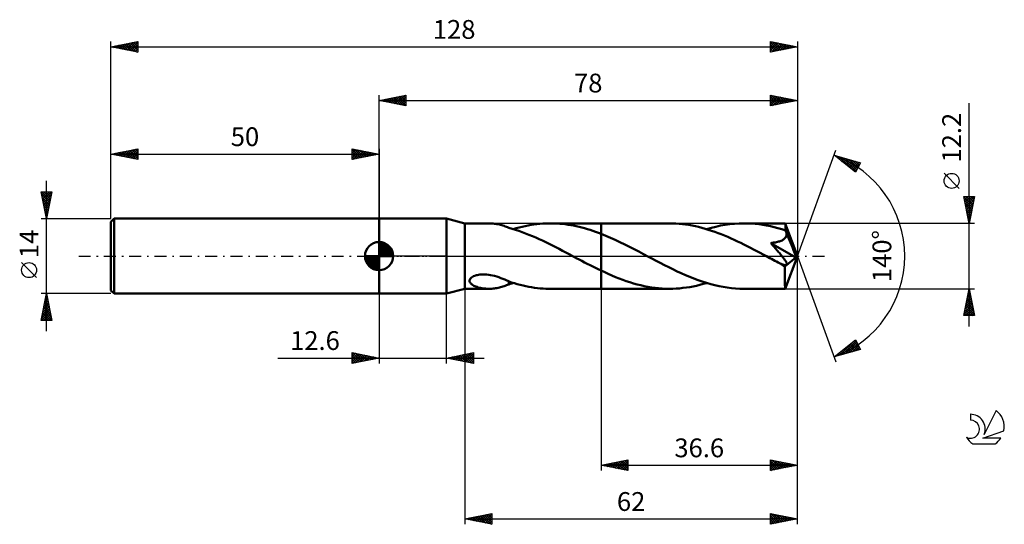
# Model space of a CAD drawing. Units: millimetres. Extents: x -17 to 167, y -50 to 44.
import ezdxf
from ezdxf.enums import TextEntityAlignment as Align

# ---------------------------------------------------------------- set-up
doc = ezdxf.new("R2010")
doc.units = ezdxf.units.MM
doc.header["$LTSCALE"] = 5.55
doc.linetypes.add('LONGDASH_DASH', pattern=[0.85, 0.4, -0.2, 0.05, -0.2])
for name, color, linetype in [('1', 4, 'CONTINUOUS'), ('2', 7, 'CONTINUOUS'), ('4', 2, 'LONGDASH_DASH'), ('CUT', 1, 'CONTINUOUS'), ('NOCUT', 7, 'CONTINUOUS'), ('SK1', 4, 'CONTINUOUS'), ('SK2', 7, 'CONTINUOUS'), ('SK4', 2, 'LONGDASH_DASH'), ('SK6', 5, 'CONTINUOUS')]:
    doc.layers.add(name, color=color, linetype=linetype)
doc.styles.get("Standard").update_dxf_attribs({"font": 'Monospac821 BT'})

msp = doc.modelspace()

# ---------------------------------------------------------------- linework, layer by layer
at = {"layer": '1', "color": 4, "linetype": 'CONTINUOUS', "lineweight": 50}
for p, q in [((50, 7), (62.6, 7)), ((50, -7), (50, 7)), ((66, 6.1), (62.6, 7)), ((62.6, -7), (62.6, 7)), ((66, 6.1), (70.52, 6.1)), ((66, -6.1), (66, 6.1)), ((70.79, 6.1), (70.55, 6.1)), ((71.03, 6.08), (70.79, 6.1)), ((71.26, 6.07), (71.03, 6.08)), ((71.5, 6.04), (71.26, 6.07)), ((71.73, 6.01), (71.5, 6.04)), ((71.96, 5.97), (71.73, 6.01)), ((72.2, 5.92), (71.96, 5.97)), ((72.43, 5.87), (72.2, 5.92)), ((72.66, 5.81), (72.43, 5.87)), ((72.88, 5.75), (72.66, 5.81)), ((73.1, 5.68), (72.88, 5.75)), ((73.32, 5.61), (73.1, 5.68)), ((73.53, 5.53), (73.32, 5.61)), ((73.75, 5.45), (73.53, 5.53)), ((76.67, 5.46), (77.22, 5.59)), ((77.22, 5.59), (77.77, 5.7)), ((77.77, 5.7), (78.33, 5.8)), ((78.33, 5.8), (78.88, 5.88)), ((78.88, 5.88), (79.43, 5.95)), ((79.43, 5.95), (79.98, 6.01)), ((79.98, 6.01), (80.52, 6.05)), ((80.52, 6.05), (81.07, 6.08)), ((81.07, 6.08), (81.62, 6.1)), ((81.62, 6.1), (82.17, 6.1)), ((81.96, 6.1), (91.4, 6.1)), ((82.69, 6.09), (82.17, 6.1)), ((83.2, 6.06), (82.69, 6.09)), ((83.71, 6.03), (83.2, 6.06)), ((84.22, 5.98), (83.71, 6.03)), ((84.73, 5.92), (84.22, 5.98)), ((85.24, 5.85), (84.73, 5.92)), ((85.76, 5.77), (85.24, 5.85)), ((86.27, 5.68), (85.76, 5.77)), ((86.78, 5.57), (86.27, 5.68)), ((87.3, 5.45), (86.78, 5.57)), ((104.13, 6.1), (91.4, 6.1)), ((91.4, 6.1), (91.4, 6.1)), ((91.4, 4.15), (91.4, 6.1)), ((91.4, -6.1), (91.4, 6.1)), ((104.74, 6.09), (104.13, 6.1)), ((105.34, 6.07), (104.74, 6.09)), ((105.95, 6.02), (105.34, 6.07)), ((106.55, 5.97), (105.95, 6.02)), ((107.16, 5.89), (106.55, 5.97)), ((107.77, 5.8), (107.16, 5.89)), ((108.37, 5.69), (107.77, 5.8)), ((108.97, 5.57), (108.37, 5.69)), ((109.58, 5.43), (108.97, 5.57)), ((112.82, 5.48), (113.69, 5.67)), ((113.69, 5.67), (114.56, 5.82)), ((114.56, 5.82), (115.43, 5.94)), ((115.43, 5.94), (116.3, 6.03)), ((116.3, 6.03), (117.17, 6.08)), ((117.17, 6.08), (118.03, 6.1)), ((118.74, 6.09), (118.03, 6.1)), ((125.72, 6.1), (118.03, 6.1)), ((119.45, 6.05), (118.74, 6.09)), ((120.15, 6), (119.45, 6.05)), ((120.86, 5.92), (120.15, 6)), ((121.56, 5.82), (120.86, 5.92)), ((122.26, 5.69), (121.56, 5.82)), ((122.96, 5.55), (122.26, 5.69)), ((123.67, 5.38), (122.96, 5.55)), ((125.73, 6.1), (125.72, 6.1)), ((125.72, 6.1), (125.72, 6.1)), ((125.73, 6.09), (125.73, 6.1)), ((125.73, 6.1), (125.73, 6.1)), ((125.73, 6.1), (125.73, 6.1)), ((125.73, 6.07), (125.73, 6.09)), ((128, 0), (125.73, 6.09)), ((125.73, 6.09), (125.73, 6.09)), ((125.74, 6.03), (125.73, 6.07)), ((125.75, 5.98), (125.74, 6.03)), ((125.75, 5.92), (125.75, 5.98)), ((125.76, 5.84), (125.75, 5.92)), ((125.76, 5.75), (125.76, 5.84)), ((125.77, 5.65), (125.76, 5.75)), ((125.77, 5.53), (125.77, 5.65)), ((125.78, 5.41), (125.77, 5.53)), ((73.96, 5.37), (73.75, 5.45)), ((74.17, 5.29), (73.96, 5.37)), ((74.17, 5.26), (74.17, 5.29)), ((74.8, 5.08), (74.17, 5.26)), ((75.43, 4.88), (74.8, 5.08)), ((75.01, 5.02), (75.56, 5.18)), ((76.06, 4.68), (75.43, 4.88)), ((75.56, 5.18), (76.11, 5.33)), ((76.69, 4.46), (76.06, 4.68)), ((76.11, 5.33), (76.67, 5.46)), ((77.32, 4.22), (76.69, 4.46)), ((77.95, 3.98), (77.32, 4.22)), ((78.58, 3.72), (77.95, 3.98)), ((79.2, 3.45), (78.58, 3.72)), ((87.81, 5.33), (87.3, 5.45)), ((88.32, 5.19), (87.81, 5.33)), ((88.84, 5.04), (88.32, 5.19)), ((89.35, 4.88), (88.84, 5.04)), ((89.86, 4.71), (89.35, 4.88)), ((90.37, 4.54), (89.86, 4.71)), ((90.89, 4.35), (90.37, 4.54)), ((91.4, 4.15), (90.89, 4.35)), ((92.28, 3.8), (91.4, 4.16)), ((91.4, 4.15), (91.4, 4.15)), ((91.4, 4.15), (91.4, 4.15)), ((91.4, 4.15), (91.4, 4.15)), ((91.4, 4.15), (91.4, 4.15)), ((93.16, 3.42), (92.28, 3.8)), ((110.18, 5.27), (109.58, 5.43)), ((110.79, 5.1), (110.18, 5.27)), ((111.39, 4.92), (110.79, 5.1)), ((111.08, 5.02), (111.96, 5.26)), ((112, 4.72), (111.39, 4.92)), ((111.96, 5.26), (112.82, 5.48)), ((112.6, 4.51), (112, 4.72)), ((113.2, 4.29), (112.6, 4.51)), ((113.8, 4.06), (113.2, 4.29)), ((114.41, 3.82), (113.8, 4.06)), ((115.01, 3.56), (114.41, 3.82)), ((124.37, 5.19), (123.67, 5.38)), ((125.08, 4.99), (124.37, 5.19)), ((125.78, 4.76), (125.08, 4.99)), ((128, 0), (125.78, 5.41)), ((125.78, 4.76), (125.78, 5.41)), ((125.81, 4.7), (125.78, 4.76)), ((125.84, 4.63), (125.81, 4.7)), ((125.86, 4.57), (125.84, 4.63)), ((125.89, 4.5), (125.86, 4.57)), ((125.86, 3.56), (125.93, 3.7)), ((125.92, 4.43), (125.89, 4.5)), ((125.94, 4.36), (125.92, 4.43)), ((125.93, 3.7), (125.97, 3.84)), ((125.97, 4.29), (125.94, 4.36)), ((125.99, 4.14), (125.97, 4.29)), ((126.72, 2.51), (125.97, 4.29)), ((125.97, 3.84), (125.99, 3.99)), ((125.99, 3.99), (125.99, 4.14)), ((79.83, 3.17), (79.2, 3.45)), ((80.46, 2.88), (79.83, 3.17)), ((81.09, 2.58), (80.46, 2.88)), ((81.72, 2.27), (81.09, 2.58)), ((82.35, 1.96), (81.72, 2.27)), ((82.98, 1.64), (82.35, 1.96)), ((94.03, 3.03), (93.16, 3.42)), ((94.92, 2.61), (94.03, 3.03)), ((95.8, 2.18), (94.92, 2.61)), ((96.68, 1.74), (95.8, 2.18)), ((115.62, 3.3), (115.01, 3.56)), ((116.22, 3.02), (115.62, 3.3)), ((116.82, 2.74), (116.22, 3.02)), ((117.42, 2.45), (116.82, 2.74)), ((118.02, 2.15), (117.42, 2.45)), ((118.62, 1.85), (118.02, 2.15)), ((119.23, 1.54), (118.62, 1.85)), ((123.03, 2.42), (123.21, 2.44)), ((123.2, 2.23), (123.03, 2.42)), ((127.68, -0.27), (123.03, 2.42)), ((123.37, 2.05), (123.2, 2.23)), ((123.21, 2.44), (123.39, 2.47)), ((123.54, 1.86), (123.37, 2.05)), ((123.39, 2.47), (123.57, 2.5)), ((123.7, 1.67), (123.54, 1.86)), ((123.57, 2.5), (123.76, 2.53)), ((123.76, 2.53), (123.94, 2.56)), ((123.94, 2.56), (124.12, 2.6)), ((124.12, 2.6), (124.3, 2.64)), ((124.3, 2.64), (124.47, 2.69)), ((124.47, 2.69), (124.64, 2.74)), ((124.64, 2.74), (124.81, 2.79)), ((124.81, 2.79), (124.97, 2.86)), ((124.97, 2.86), (125.13, 2.93)), ((125.13, 2.93), (125.28, 3.01)), ((125.28, 3.01), (125.43, 3.1)), ((125.43, 3.1), (125.56, 3.2)), ((125.56, 3.2), (125.68, 3.31)), ((125.68, 3.31), (125.78, 3.43)), ((125.78, 3.43), (125.86, 3.56)), ((127.07, 1.64), (126.72, 2.51)), ((83.6, 1.32), (82.98, 1.64)), ((84.22, 0.99), (83.6, 1.32)), ((84.85, 0.66), (84.22, 0.99)), ((85.47, 0.33), (84.85, 0.66)), ((86.1, 0), (85.47, 0.33)), ((86.21, -0.06), (86.1, 0)), ((97.56, 1.29), (96.68, 1.74)), ((98.44, 0.83), (97.56, 1.29)), ((99.32, 0.36), (98.44, 0.83)), ((100.1, -0.05), (99.32, 0.36)), ((119.83, 1.23), (119.23, 1.54)), ((120.43, 0.92), (119.83, 1.23)), ((121.04, 0.6), (120.43, 0.92)), ((121.64, 0.28), (121.04, 0.6)), ((122.24, -0.04), (121.64, 0.28)), ((123.87, 1.48), (123.7, 1.67)), ((124.03, 1.3), (123.87, 1.48)), ((124.19, 1.11), (124.03, 1.3)), ((124.35, 0.93), (124.19, 1.11)), ((124.5, 0.75), (124.35, 0.93)), ((124.65, 0.58), (124.5, 0.75)), ((124.79, 0.4), (124.65, 0.58)), ((124.93, 0.24), (124.79, 0.4)), ((125.06, 0.08), (124.93, 0.24)), ((125.18, -0.08), (125.06, 0.08)), ((125.73, -6.09), (128, 0)), ((127.28, 1.12), (127.07, 1.64)), ((127.42, 0.76), (127.28, 1.12)), ((127.51, 0.5), (127.42, 0.76)), ((127.57, 0.3), (127.51, 0.5)), ((127.62, 0.14), (127.57, 0.3)), ((127.62, 0.07), (127.6, 0.14)), ((128, 0), (127.6, 0.14)), ((127.62, 0.14), (127.6, 0.14)), ((128, 0), (127.62, 0.14)), ((127.64, 0.01), (127.62, 0.07)), ((127.65, -0.05), (127.64, 0.01)), ((86.32, -0.12), (86.21, -0.06)), ((86.43, -0.18), (86.32, -0.12)), ((86.55, -0.24), (86.43, -0.18)), ((86.66, -0.3), (86.55, -0.24)), ((86.77, -0.36), (86.66, -0.3)), ((87.29, -0.63), (86.77, -0.36)), ((87.8, -0.9), (87.29, -0.63)), ((88.31, -1.17), (87.8, -0.9)), ((88.82, -1.44), (88.31, -1.17)), ((89.34, -1.7), (88.82, -1.44)), ((89.85, -1.96), (89.34, -1.7)), ((100.88, -0.47), (100.1, -0.05)), ((101.66, -0.88), (100.88, -0.47)), ((102.44, -1.29), (101.66, -0.88)), ((103.23, -1.69), (102.44, -1.29)), ((104.01, -2.09), (103.23, -1.69)), ((122.84, -0.36), (122.24, -0.04)), ((123.16, -0.53), (122.84, -0.36)), ((123.48, -0.7), (123.16, -0.53)), ((123.8, -0.86), (123.48, -0.7)), ((124.12, -1.03), (123.8, -0.86)), ((124.44, -1.2), (124.12, -1.03)), ((124.77, -1.37), (124.44, -1.2)), ((124.88, -1.42), (124.77, -1.37)), ((124.99, -1.47), (124.88, -1.42)), ((125.09, -1.51), (124.99, -1.47)), ((125.19, -1.55), (125.09, -1.51)), ((125.3, -0.23), (125.18, -0.08)), ((125.3, -1.58), (125.19, -1.55)), ((125.41, -0.37), (125.3, -0.23)), ((125.4, -1.62), (125.3, -1.58)), ((125.5, -1.64), (125.4, -1.62)), ((125.51, -0.51), (125.41, -0.37)), ((125.59, -1.67), (125.5, -1.64)), ((125.6, -0.64), (125.51, -0.51)), ((125.68, -1.68), (125.59, -1.67)), ((125.68, -0.76), (125.6, -0.64)), ((125.66, -1.96), (127.68, -0.27)), ((125.76, -0.87), (125.68, -0.76)), ((125.76, -1.69), (125.68, -1.68)), ((125.82, -0.98), (125.76, -0.87)), ((125.76, -1.69), (125.84, -1.69)), ((125.88, -1.08), (125.82, -0.98)), ((125.84, -1.69), (125.91, -1.67)), ((125.93, -1.17), (125.88, -1.08)), ((125.91, -1.67), (125.96, -1.65)), ((125.97, -1.26), (125.93, -1.17)), ((125.96, -1.65), (126, -1.61)), ((126, -1.34), (125.97, -1.26)), ((126.02, -1.42), (126, -1.34)), ((126, -1.61), (126.02, -1.55)), ((126.03, -1.49), (126.02, -1.42)), ((126.02, -1.55), (126.03, -1.49)), ((127.66, -0.11), (127.65, -0.05)), ((127.67, -0.16), (127.66, -0.11)), ((127.68, -0.21), (127.67, -0.16)), ((127.68, -0.27), (127.68, -0.21)), ((67.62, -3.76), (67.83, -3.67)), ((67.83, -3.67), (68.05, -3.59)), ((68.05, -3.59), (68.28, -3.53)), ((68.28, -3.53), (68.54, -3.48)), ((68.54, -3.48), (68.82, -3.44)), ((68.82, -3.44), (69.11, -3.42)), ((69.11, -3.42), (69.42, -3.41)), ((69.75, -3.42), (69.42, -3.41)), ((70.09, -3.44), (69.75, -3.42)), ((70.44, -3.48), (70.09, -3.44)), ((70.8, -3.54), (70.44, -3.48)), ((71.17, -3.62), (70.8, -3.54)), ((71.55, -3.71), (71.17, -3.62)), ((90.37, -2.22), (89.85, -1.96)), ((90.88, -2.47), (90.37, -2.22)), ((91.4, -2.72), (90.88, -2.47)), ((91.4, -2.72), (91.4, -2.72)), ((91.4, -2.72), (91.4, -2.72)), ((91.4, -2.72), (91.4, -2.72)), ((91.4, -2.72), (91.4, -2.72)), ((91.4, -2.72), (91.4, -2.72)), ((92.07, -3.03), (91.4, -2.72)), ((91.4, -6.1), (91.4, -2.72)), ((92.74, -3.33), (92.07, -3.03)), ((93.4, -3.63), (92.74, -3.33)), ((94.07, -3.91), (93.4, -3.63)), ((104.79, -2.47), (104.01, -2.09)), ((105.57, -2.85), (104.79, -2.47)), ((106.35, -3.21), (105.57, -2.85)), ((107.14, -3.55), (106.35, -3.21)), ((107.92, -3.88), (107.14, -3.55)), ((125.66, -2.33), (125.66, -1.96)), ((125.66, -2.69), (125.66, -2.33)), ((125.66, -3.03), (125.66, -2.69)), ((125.66, -3.37), (125.66, -3.03)), ((125.66, -3.69), (125.66, -3.37)), ((66.88, -4.57), (66.91, -4.42)), ((66.89, -4.72), (66.88, -4.57)), ((66.94, -4.87), (66.89, -4.72)), ((66.91, -4.42), (66.98, -4.26)), ((67.02, -5), (66.94, -4.87)), ((66.98, -4.26), (67.1, -4.11)), ((67.12, -5.12), (67.02, -5)), ((67.1, -4.11), (67.25, -3.98)), ((67.23, -5.23), (67.12, -5.12)), ((67.36, -5.33), (67.23, -5.23)), ((67.25, -3.98), (67.42, -3.86)), ((67.51, -5.43), (67.36, -5.33)), ((67.42, -3.86), (67.62, -3.76)), ((67.68, -5.52), (67.51, -5.43)), ((71.94, -3.83), (71.55, -3.71)), ((72.31, -3.95), (71.94, -3.83)), ((72.69, -4.09), (72.31, -3.95)), ((73.06, -4.23), (72.69, -4.09)), ((73.43, -4.38), (73.06, -4.23)), ((73.8, -4.54), (73.43, -4.38)), ((73.53, -5.53), (73.75, -5.45)), ((73.75, -5.45), (73.96, -5.37)), ((74.17, -4.7), (73.8, -4.54)), ((73.96, -5.37), (74.17, -5.29)), ((74.17, -4.79), (74.17, -4.7)), ((74.17, -4.74), (74.17, -4.7)), ((74.7, -4.92), (74.17, -4.74)), ((74.17, -4.89), (74.17, -4.79)), ((74.17, -4.99), (74.17, -4.89)), ((74.17, -5.08), (74.17, -4.99)), ((74.17, -5.18), (74.17, -5.08)), ((74.17, -5.29), (74.17, -5.18)), ((74.17, -5.26), (74.31, -5.22)), ((74.31, -5.22), (74.45, -5.18)), ((74.45, -5.18), (74.59, -5.14)), ((74.59, -5.14), (74.73, -5.1)), ((75.23, -5.08), (74.7, -4.92)), ((74.73, -5.1), (74.87, -5.06)), ((74.87, -5.06), (75.01, -5.02)), ((75.77, -5.23), (75.23, -5.08)), ((76.3, -5.37), (75.77, -5.23)), ((76.84, -5.5), (76.3, -5.37)), ((77.37, -5.62), (76.84, -5.5)), ((94.75, -4.17), (94.07, -3.91)), ((95.42, -4.43), (94.75, -4.17)), ((96.09, -4.66), (95.42, -4.43)), ((96.76, -4.89), (96.09, -4.66)), ((97.43, -5.09), (96.76, -4.89)), ((98.1, -5.28), (97.43, -5.09)), ((98.78, -5.45), (98.1, -5.28)), ((99.45, -5.6), (98.78, -5.45)), ((108.71, -4.19), (107.92, -3.88)), ((109.49, -4.49), (108.71, -4.19)), ((109.18, -5.52), (109.81, -5.37)), ((110.27, -4.76), (109.49, -4.49)), ((109.81, -5.37), (110.45, -5.2)), ((111.05, -5.01), (110.27, -4.76)), ((110.45, -5.2), (111.08, -5.02)), ((111.83, -5.23), (111.05, -5.01)), ((112.61, -5.43), (111.83, -5.23)), ((113.38, -5.61), (112.61, -5.43)), ((125.66, -4), (125.66, -3.69)), ((125.66, -4.3), (125.66, -4)), ((125.67, -4.58), (125.66, -4.3)), ((125.67, -4.84), (125.67, -4.58)), ((125.67, -5.08), (125.67, -4.84)), ((125.68, -5.29), (125.67, -5.08)), ((125.68, -5.48), (125.68, -5.29)), ((125.69, -5.64), (125.68, -5.48)), ((50, -7), (62.6, -7)), ((62.6, -7), (66, -6.1)), ((66, -6.1), (70.52, -6.1)), ((67.86, -5.61), (67.68, -5.52)), ((68.06, -5.69), (67.86, -5.61)), ((68.27, -5.76), (68.06, -5.69)), ((68.48, -5.83), (68.27, -5.76)), ((68.71, -5.89), (68.48, -5.83)), ((68.93, -5.94), (68.71, -5.89)), ((69.16, -5.98), (68.93, -5.94)), ((69.39, -6.02), (69.16, -5.98)), ((69.62, -6.05), (69.39, -6.02)), ((69.86, -6.07), (69.62, -6.05)), ((70.09, -6.09), (69.86, -6.07)), ((70.32, -6.1), (70.09, -6.09)), ((70.55, -6.1), (70.32, -6.1)), ((70.55, -6.1), (70.79, -6.1)), ((70.79, -6.1), (71.03, -6.08)), ((71.03, -6.08), (71.26, -6.07)), ((71.26, -6.07), (71.5, -6.04)), ((71.5, -6.04), (71.73, -6.01)), ((71.73, -6.01), (71.96, -5.97)), ((71.96, -5.97), (72.2, -5.92)), ((72.2, -5.92), (72.43, -5.87)), ((72.43, -5.87), (72.66, -5.81)), ((72.66, -5.81), (72.88, -5.75)), ((72.88, -5.75), (73.1, -5.68)), ((73.1, -5.68), (73.32, -5.61)), ((73.32, -5.61), (73.53, -5.53)), ((77.91, -5.72), (77.37, -5.62)), ((78.45, -5.82), (77.91, -5.72)), ((78.98, -5.89), (78.45, -5.82)), ((79.51, -5.96), (78.98, -5.89)), ((80.05, -6.02), (79.51, -5.96)), ((80.58, -6.06), (80.05, -6.02)), ((81.11, -6.08), (80.58, -6.06)), ((81.64, -6.1), (81.11, -6.08)), ((82.17, -6.1), (81.64, -6.1)), ((81.96, -6.1), (91.4, -6.1)), ((91.4, -6.1), (91.4, -6.1)), ((91.4, -6.1), (91.4, -6.1)), ((91.4, -6.1), (104.13, -6.1)), ((100.13, -5.73), (99.45, -5.6)), ((100.8, -5.85), (100.13, -5.73)), ((101.46, -5.94), (100.8, -5.85)), ((102.13, -6.01), (101.46, -5.94)), ((102.8, -6.06), (102.13, -6.01)), ((103.47, -6.09), (102.8, -6.06)), ((104.13, -6.1), (103.47, -6.09)), ((104.13, -6.1), (104.76, -6.09)), ((104.76, -6.09), (105.39, -6.06)), ((105.39, -6.06), (106.02, -6.02)), ((106.02, -6.02), (106.65, -5.95)), ((106.65, -5.95), (107.29, -5.87)), ((107.29, -5.87), (107.92, -5.77)), ((107.92, -5.77), (108.55, -5.65)), ((108.55, -5.65), (109.18, -5.52)), ((114.16, -5.76), (113.38, -5.61)), ((114.93, -5.88), (114.16, -5.76)), ((115.71, -5.98), (114.93, -5.88)), ((116.48, -6.04), (115.71, -5.98)), ((117.26, -6.09), (116.48, -6.04)), ((118.03, -6.1), (117.26, -6.09)), ((118.03, -6.1), (125.72, -6.1)), ((125.69, -5.78), (125.69, -5.64)), ((125.7, -5.89), (125.69, -5.78)), ((125.7, -5.98), (125.7, -5.89)), ((125.71, -6.05), (125.7, -5.98)), ((125.72, -6.09), (125.71, -6.05)), ((125.72, -6.1), (125.72, -6.09)), ((125.72, -6.1), (125.72, -6.1)), ((125.72, -6.1), (125.73, -6.1)), ((125.73, -6.1), (125.73, -6.09)), ((125.73, -6.09), (125.73, -6.09)), ((125.73, -6.1), (125.73, -6.1)), ((125.73, -6.1), (125.73, -6.1))]:
    msp.add_line(p, q, dxfattribs=at)
msp.add_ellipse((128, 0), major_axis=(-9.16, 5.57), ratio=0.270918, start_param=1.378228, end_param=1.479325, dxfattribs=at)
at = {"layer": '2', "color": 7, "linetype": 'CONTINUOUS', "lineweight": 25}
for p, q in [((50, 7), (50, 30)), ((50, 29), (55, 30)), ((51.54, 28.69), (52.31, 29.46)), ((51.89, 28.62), (52.84, 29.57)), ((52, 29.4), (52.99, 28.4)), ((52.25, 28.55), (53.37, 29.67)), ((52.35, 29.47), (53.52, 28.3)), ((52.6, 28.48), (53.9, 29.78)), ((52.7, 29.54), (54.06, 28.19)), ((52.95, 28.41), (54.43, 29.89)), ((53.06, 29.61), (54.59, 28.08)), ((53.31, 28.34), (54.96, 29.99)), ((53.41, 29.68), (55, 28.09)), ((53.66, 28.27), (55, 29.61)), ((53.76, 29.75), (55, 28.52)), ((54.12, 29.82), (55, 28.94)), ((54.47, 29.89), (55, 29.37)), ((54.82, 29.96), (55, 29.79)), ((55, 30), (55, 28)), ((123, 28), (123, 30)), ((123, 30), (128, 29)), ((123, 29.75), (123.21, 29.96)), ((123, 29.32), (123.56, 29.89)), ((123, 28.9), (123.92, 29.82)), ((123, 28.47), (124.27, 29.75)), ((123, 28.05), (124.63, 29.67)), ((123, 29.67), (124.39, 28.28)), ((123.12, 29.98), (124.75, 28.35)), ((123.47, 28.09), (124.98, 29.6)), ((123.65, 29.87), (125.1, 28.42)), ((124, 28.2), (125.33, 29.53)), ((124.18, 29.76), (125.45, 28.49)), ((124.53, 28.31), (125.69, 29.46)), ((124.71, 29.66), (125.81, 28.56)), ((125.06, 28.41), (126.04, 29.39)), ((125.24, 29.55), (126.16, 28.63)), ((125.77, 29.45), (126.51, 28.7)), ((128, 30), (128, 0)), ((50, 29), (128, 29)), ((55, 28), (50, 29)), ((50.13, 28.97), (50.19, 29.04)), ((50.23, 29.05), (50.34, 28.93)), ((50.48, 28.9), (50.72, 29.14)), ((50.58, 29.12), (50.87, 28.83)), ((50.83, 28.83), (51.25, 29.25)), ((50.94, 29.19), (51.4, 28.72)), ((51.19, 28.76), (51.78, 29.36)), ((51.29, 29.26), (51.93, 28.61)), ((51.64, 29.33), (52.46, 28.51)), ((54.01, 28.2), (55, 29.18)), ((54.37, 28.13), (55, 28.76)), ((54.72, 28.06), (55, 28.33)), ((123, 29.25), (124.04, 28.21)), ((128, 29), (123, 28)), ((123, 28.82), (123.69, 28.14)), ((123, 28.4), (123.33, 28.07)), ((125.59, 28.52), (126.39, 29.32)), ((126.12, 28.62), (126.75, 29.25)), ((126.3, 29.34), (126.87, 28.77)), ((126.65, 28.73), (127.1, 29.18)), ((126.83, 29.23), (127.22, 28.84)), ((127.18, 28.84), (127.45, 29.11)), ((127.36, 29.13), (127.58, 28.92)), ((127.71, 28.94), (127.81, 29.04)), ((127.89, 29.02), (127.93, 28.99)), ((160, -13.1), (160, 28.5)), ((128, 0), (135.18, 19.73)), ((134.84, 18.79), (139.75, 17.4)), ((138.83, 15.62), (134.84, 18.79)), ((134.87, 18.77), (134.88, 18.78)), ((135.11, 18.58), (135.21, 18.69)), ((135.27, 18.67), (136.36, 17.59)), ((135.34, 18.39), (135.55, 18.59)), ((135.58, 18.2), (135.88, 18.5)), ((135.82, 18.02), (136.21, 18.41)), ((135.87, 18.5), (138.43, 15.94)), ((136.05, 17.83), (136.54, 18.31)), ((136.29, 17.64), (136.87, 18.22)), ((136.46, 18.33), (138.95, 15.85)), ((136.53, 17.45), (137.2, 18.12)), ((136.76, 17.27), (137.53, 18.03)), ((137, 17.08), (137.86, 17.94)), ((137.05, 18.16), (139.09, 16.13)), ((137.24, 16.89), (138.19, 17.84)), ((137.47, 16.7), (138.52, 17.75)), ((137.65, 18), (139.24, 16.41)), ((137.71, 16.51), (138.85, 17.65)), ((137.94, 16.33), (139.18, 17.56)), ((138.18, 16.14), (139.51, 17.47)), ((138.24, 17.83), (139.38, 16.69)), ((138.42, 15.95), (139.62, 17.15)), ((138.83, 17.66), (139.52, 16.97)), ((139.75, 17.4), (138.83, 15.62)), ((139.42, 17.49), (139.67, 17.25)), ((138.65, 15.76), (139.17, 16.28)), ((158.15, 12.62), (155.35, 15.43)), ((160, 6.1), (159, 11.1)), ((159, 11.1), (161, 11.1)), ((159.01, 11.06), (160.66, 9.41)), ((159.07, 10.75), (159.42, 11.1)), ((159.14, 10.39), (159.85, 11.1)), ((159.21, 10.04), (160.27, 11.1)), ((159.28, 9.69), (160.7, 11.1)), ((159.39, 11.1), (160.73, 9.76)), ((159.82, 11.1), (160.8, 10.11)), ((161, 11.1), (160, 6.1)), ((160.24, 11.1), (160.87, 10.47)), ((160.66, 11.1), (160.94, 10.82)), ((159.11, 10.53), (160.59, 9.05)), ((159.22, 10), (160.52, 8.7)), ((159.33, 9.47), (160.45, 8.34)), ((159.35, 9.33), (160.97, 10.95)), ((159.42, 8.98), (160.86, 10.42)), ((159.49, 8.63), (160.76, 9.89)), ((159.57, 8.27), (160.65, 9.36)), ((159.43, 8.94), (160.38, 7.99)), ((159.54, 8.41), (160.31, 7.64)), ((159.64, 7.92), (160.55, 8.83)), ((159.64, 7.88), (160.24, 7.28)), ((159.71, 7.57), (160.44, 8.3)), ((159.75, 7.35), (160.17, 6.93)), ((159.78, 7.21), (160.33, 7.77)), ((161, 6.1), (125.78, 6.1)), ((159.85, 6.86), (160.23, 7.24)), ((159.86, 6.82), (160.1, 6.58)), ((159.92, 6.5), (160.12, 6.71)), ((159.96, 6.29), (160.02, 6.22)), ((159.99, 6.15), (160.02, 6.18)), ((128, -40), (128, 0)), ((128, -50), (128, 0)), ((128, 0), (135.18, -19.73)), ((50, -7), (50, -20)), ((62.6, -20), (62.6, -7)), ((66, -6.1), (66, -50)), ((91.4, -6.1), (91.4, -40)), ((125.78, -6.1), (161, -6.1)), ((159, -11.1), (160, -6.1)), ((159.66, -7.79), (160.22, -7.22)), ((159.77, -7.26), (160.15, -6.87)), ((159.8, -7.12), (160.31, -7.64)), ((159.87, -6.73), (160.08, -6.52)), ((159.87, -6.77), (160.2, -7.1)), ((159.94, -6.42), (160.09, -6.57)), ((159.98, -6.2), (160.01, -6.16)), ((160, -6.1), (161, -11.1)), ((159.13, -10.44), (160.58, -8.99)), ((159.24, -9.91), (160.51, -8.64)), ((159.34, -9.38), (160.44, -8.29)), ((159.44, -8.89), (160.84, -10.29)), ((159.45, -8.85), (160.37, -7.93)), ((159.51, -8.54), (160.73, -9.76)), ((159.56, -8.32), (160.3, -7.58)), ((159.58, -8.18), (160.63, -9.23)), ((159.65, -7.83), (160.52, -8.7)), ((159.72, -7.48), (160.41, -8.17)), ((159.02, -11.01), (159.1, -11.1)), ((159.03, -10.97), (160.65, -9.35)), ((159.09, -10.66), (159.53, -11.1)), ((159.16, -10.31), (159.95, -11.1)), ((159.23, -9.95), (160.38, -11.1)), ((159.3, -9.6), (160.8, -11.1)), ((159.32, -11.1), (160.72, -9.7)), ((159.37, -9.24), (160.94, -10.82)), ((159.74, -11.1), (160.79, -10.05)), ((160.17, -11.1), (160.86, -10.41)), ((160.59, -11.1), (160.93, -10.76)), ((161, -11.1), (159, -11.1)), ((134.84, -18.79), (138.83, -15.62)), ((135.89, -18.5), (138.5, -15.88)), ((136.48, -18.33), (138.95, -15.86)), ((137.07, -18.16), (139.1, -16.14)), ((137.67, -17.99), (139.24, -16.42)), ((137.75, -16.48), (138.91, -17.64)), ((137.99, -16.29), (139.24, -17.54)), ((138.23, -16.1), (139.57, -17.45)), ((138.46, -15.91), (139.53, -16.98)), ((138.7, -15.73), (139.08, -16.11)), ((138.83, -15.62), (139.75, -17.4)), ((45, -20), (45, -18)), ((45, -18), (50, -19)), ((45, -18.38), (45.31, -18.06)), ((45, -18.8), (45.67, -18.13)), ((45, -19.22), (46.02, -18.2)), ((45, -19.65), (46.37, -18.27)), ((45.06, -18.01), (46.71, -19.66)), ((45.09, -19.98), (46.73, -18.35)), ((45.59, -18.12), (47.06, -19.59)), ((46.12, -18.22), (47.41, -19.52)), ((46.65, -18.33), (47.77, -19.45)), ((62.6, -19), (67.6, -18)), ((65.08, -19.5), (66.32, -18.26)), ((65.43, -19.57), (66.85, -18.15)), ((65.79, -19.64), (67.38, -18.04)), ((66.12, -18.3), (67.6, -19.78)), ((66.14, -19.71), (67.6, -18.25)), ((66.47, -18.23), (67.6, -19.35)), ((66.83, -18.15), (67.6, -18.93)), ((67.18, -18.08), (67.6, -18.5)), ((67.53, -18.01), (67.6, -18.08)), ((67.6, -18), (67.6, -20)), ((139.75, -17.4), (134.84, -18.79)), ((135.3, -18.66), (136.43, -17.53)), ((135.39, -18.36), (135.61, -18.58)), ((135.63, -18.17), (135.94, -18.48)), ((135.86, -17.98), (136.27, -18.39)), ((136.1, -17.79), (136.6, -18.29)), ((136.34, -17.6), (136.93, -18.2)), ((136.57, -17.42), (137.26, -18.11)), ((136.81, -17.23), (137.59, -18.01)), ((137.04, -17.04), (137.92, -17.92)), ((137.28, -16.85), (138.25, -17.82)), ((137.52, -16.67), (138.58, -17.73)), ((138.26, -17.82), (139.38, -16.7)), ((138.85, -17.65), (139.53, -16.98)), ((139.45, -17.48), (139.67, -17.26)), ((31.1, -19), (69.6, -19)), ((45, -18.38), (46.35, -19.73)), ((45, -18.8), (46, -19.8)), ((50, -19), (45, -20)), ((45, -19.22), (45.65, -19.87)), ((45, -19.65), (45.29, -19.94)), ((45.62, -19.88), (47.08, -18.42)), ((46.15, -19.77), (47.43, -18.49)), ((46.68, -19.66), (47.79, -18.56)), ((47.18, -18.44), (48.12, -19.38)), ((47.21, -19.56), (48.14, -18.63)), ((47.71, -18.54), (48.47, -19.31)), ((47.74, -19.45), (48.5, -18.7)), ((48.24, -18.65), (48.83, -19.23)), ((48.27, -19.35), (48.85, -18.77)), ((48.77, -18.75), (49.18, -19.16)), ((48.8, -19.24), (49.2, -18.84)), ((49.3, -18.86), (49.54, -19.09)), ((49.33, -19.13), (49.56, -18.91)), ((49.83, -18.97), (49.89, -19.02)), ((49.86, -19.03), (49.91, -18.98)), ((67.6, -20), (62.6, -19)), ((62.6, -19), (62.61, -19)), ((62.94, -18.93), (63.11, -19.1)), ((62.96, -19.07), (63.14, -18.89)), ((63.29, -18.86), (63.64, -19.21)), ((63.31, -19.14), (63.67, -18.79)), ((63.64, -18.79), (64.17, -19.31)), ((63.67, -19.21), (64.2, -18.68)), ((64, -18.72), (64.7, -19.42)), ((64.02, -19.28), (64.73, -18.57)), ((64.35, -18.65), (65.23, -19.53)), ((64.37, -19.35), (65.26, -18.47)), ((64.71, -18.58), (65.76, -19.63)), ((64.73, -19.43), (65.79, -18.36)), ((65.06, -18.51), (66.29, -19.74)), ((65.41, -18.44), (66.82, -19.84)), ((65.77, -18.37), (67.35, -19.95)), ((66.49, -19.78), (67.6, -18.67)), ((66.85, -19.85), (67.6, -19.1)), ((67.2, -19.92), (67.6, -19.52)), ((67.55, -19.99), (67.6, -19.95)), ((134.92, -18.73), (134.95, -18.76)), ((135.15, -18.54), (135.28, -18.67)), ((91.4, -39), (96.4, -38)), ((93.18, -39.36), (94.07, -38.47)), ((93.53, -39.43), (94.6, -38.36)), ((93.89, -39.5), (95.13, -38.25)), ((94, -38.48), (95.29, -39.78)), ((94.24, -39.57), (95.66, -38.15)), ((94.35, -38.41), (95.82, -39.88)), ((94.59, -39.64), (96.19, -38.04)), ((94.7, -38.34), (96.35, -39.99)), ((94.95, -39.71), (96.4, -38.26)), ((95.06, -38.27), (96.4, -39.61)), ((95.41, -38.2), (96.4, -39.19)), ((95.76, -38.13), (96.4, -38.76)), ((96.12, -38.06), (96.4, -38.34)), ((96.4, -38), (96.4, -40)), ((123, -40), (123, -38)), ((123, -38), (128, -39)), ((123, -38.37), (123.31, -38.06)), ((123, -38.8), (123.66, -38.13)), ((123, -39.22), (124.02, -38.2)), ((123, -38.21), (124.49, -39.7)), ((123, -39.64), (124.37, -38.27)), ((123.08, -39.98), (124.72, -38.34)), ((123.27, -38.05), (124.84, -39.63)), ((123.62, -39.88), (125.08, -38.42)), ((123.8, -38.16), (125.2, -39.56)), ((124.15, -39.77), (125.43, -38.49)), ((124.33, -38.27), (125.55, -39.49)), ((124.86, -38.37), (125.91, -39.42)), ((125.39, -38.48), (126.26, -39.35)), ((91.4, -39), (128, -39)), ((96.4, -40), (91.4, -39)), ((91.41, -39), (91.42, -39)), ((91.52, -38.98), (91.58, -39.04)), ((91.77, -39.07), (91.95, -38.89)), ((91.87, -38.91), (92.11, -39.14)), ((92.12, -39.14), (92.48, -38.78)), ((92.23, -38.83), (92.64, -39.25)), ((92.47, -39.21), (93.01, -38.68)), ((92.58, -38.76), (93.17, -39.35)), ((92.83, -39.29), (93.54, -38.57)), ((92.94, -38.69), (93.7, -39.46)), ((93.29, -38.62), (94.23, -39.57)), ((93.64, -38.55), (94.76, -39.67)), ((95.3, -39.78), (96.4, -38.68)), ((95.66, -39.85), (96.4, -39.11)), ((96.01, -39.92), (96.4, -39.53)), ((96.36, -39.99), (96.4, -39.95)), ((123, -38.63), (124.14, -39.77)), ((128, -39), (123, -40)), ((123, -39.06), (123.78, -39.84)), ((123, -39.48), (123.43, -39.91)), ((123, -39.91), (123.08, -39.98)), ((124.68, -39.66), (125.78, -38.56)), ((125.21, -39.56), (126.14, -38.63)), ((125.74, -39.45), (126.49, -38.7)), ((125.92, -38.58), (126.61, -39.28)), ((126.27, -39.35), (126.84, -38.77)), ((126.45, -38.69), (126.97, -39.21)), ((126.8, -39.24), (127.2, -38.84)), ((126.98, -38.8), (127.32, -39.14)), ((127.33, -39.13), (127.55, -38.91)), ((127.51, -38.9), (127.67, -39.07)), ((127.86, -39.03), (127.91, -38.98)), ((66, -49), (71, -48)), ((66, -49), (128, -49)), ((71, -50), (66, -49)), ((66.09, -48.98), (66.14, -49.03)), ((66.26, -49.05), (66.39, -48.92)), ((66.44, -48.91), (66.67, -49.13)), ((66.61, -49.12), (66.92, -48.82)), ((66.8, -48.84), (67.2, -49.24)), ((66.97, -49.19), (67.45, -48.71)), ((67.15, -48.77), (67.73, -49.35)), ((67.32, -49.26), (67.98, -48.6)), ((67.51, -48.7), (68.26, -49.45)), ((67.67, -49.33), (68.51, -48.5)), ((67.86, -48.63), (68.79, -49.56)), ((68.03, -49.41), (69.04, -48.39)), ((68.21, -48.56), (69.32, -49.66)), ((68.38, -49.48), (69.57, -48.29)), ((68.57, -48.49), (69.85, -49.77)), ((68.74, -49.55), (70.1, -48.18)), ((68.92, -48.42), (70.38, -49.88)), ((69.09, -49.62), (70.63, -48.07)), ((69.27, -48.35), (70.91, -49.98)), ((69.44, -49.69), (71, -48.13)), ((69.63, -48.27), (71, -49.65)), ((69.8, -49.76), (71, -48.56)), ((69.98, -48.2), (71, -49.22)), ((70.15, -49.83), (71, -48.98)), ((70.33, -48.13), (71, -48.8)), ((70.5, -49.9), (71, -49.4)), ((70.69, -48.06), (71, -48.38)), ((71, -48), (71, -50)), ((123, -50), (123, -48)), ((123, -48), (128, -49)), ((123, -48.19), (123.16, -48.03)), ((123, -48.61), (123.51, -48.1)), ((123, -49.04), (123.86, -48.17)), ((123, -49.46), (124.22, -48.24)), ((123, -49.89), (124.57, -48.31)), ((123, -48.39), (124.34, -49.73)), ((123, -48.82), (123.99, -49.8)), ((128, -49), (123, -50)), ((123, -49.24), (123.63, -49.87)), ((123.04, -48.01), (124.69, -49.66)), ((123.39, -49.92), (124.92, -48.38)), ((123.57, -48.11), (125.05, -49.59)), ((123.92, -49.82), (125.28, -48.46)), ((124.1, -48.22), (125.4, -49.52)), ((124.45, -49.71), (125.63, -48.53)), ((124.63, -48.33), (125.75, -49.45)), ((124.98, -49.6), (125.99, -48.6)), ((125.16, -48.43), (126.11, -49.38)), ((125.51, -49.5), (126.34, -48.67)), ((125.69, -48.54), (126.46, -49.31)), ((126.04, -49.39), (126.69, -48.74)), ((126.22, -48.64), (126.81, -49.24)), ((126.57, -49.29), (127.05, -48.81)), ((126.75, -48.75), (127.17, -49.17)), ((127.1, -49.18), (127.4, -48.88)), ((127.28, -48.86), (127.52, -49.1)), ((127.63, -49.07), (127.75, -48.95)), ((127.81, -48.96), (127.87, -49.03)), ((70.86, -49.97), (71, -49.83)), ((123, -49.67), (123.28, -49.94))]:
    msp.add_line(p, q, dxfattribs=at)
msp.add_circle((156.75, 14.02), 1.4, dxfattribs=at)
msp.add_arc((128, 0), 20, 290, 70, dxfattribs=at)
at = {"layer": '4', "color": 2, "linetype": 'LONGDASH_DASH', "lineweight": 25}
msp.add_line((50, 0), (128, 0), dxfattribs=at)
at = {"layer": 'CUT', "color": 1, "linetype": 'CONTINUOUS', "lineweight": 25}
for p, q in [((125.78, 6.1), (91.4, 6.1)), ((91.4, 6.1), (91.4, 0)), ((128, 0), (125.78, 6.1)), ((91.4, 0), (128, 0))]:
    msp.add_line(p, q, dxfattribs=at)
at = {"layer": 'NOCUT', "color": 7, "linetype": 'CONTINUOUS', "lineweight": 25}
for p, q in [((50, 0), (50, 7)), ((50, 7), (62.6, 7)), ((66, 6.1), (62.6, 7)), ((62.6, 7), (62.6, 0)), ((91.4, 6.1), (66, 6.1)), ((91.4, 0), (91.4, 6.1)), ((91.4, 6.1), (91.4, 6.1)), ((91.4, 6.1), (91.4, 0)), ((91.4, 6.1), (91.4, 0)), ((62.6, 0), (50, 0)), ((62.6, 0), (91.4, 0))]:
    msp.add_line(p, q, dxfattribs=at)
at = {"layer": 'SK1', "color": 4, "linetype": 'CONTINUOUS', "lineweight": 50}
for p, q in [((0.6, 7), (0, 6.4)), ((0, 6.4), (0, -6.4)), ((50, 7), (0.6, 7)), ((0.6, 7), (0.6, -7)), ((50, 0), (50, 2.62)), ((50, 2.56), (50.07, 2.62)), ((50, 2.19), (50.41, 2.59)), ((50, 2.56), (52.56, 0)), ((50, 1.81), (50.71, 2.53)), ((50, 1.44), (50.99, 2.43)), ((50, 1.07), (51.24, 2.31)), ((50, 2.19), (52.19, 0)), ((50, 0.7), (51.47, 2.17)), ((50, 0.33), (51.68, 2.01)), ((50.32, 2.6), (52.6, 0.32)), ((50.8, 2.5), (52.5, 0.8)), ((51.56, 2.11), (52.11, 1.56)), ((50, 0), (47.38, 0)), ((47.38, -0.07), (47.44, 0)), ((47.41, -0.41), (47.81, 0)), ((47.47, -0.71), (48.19, 0)), ((47.57, -0.99), (48.56, 0)), ((47.69, -1.24), (48.93, 0)), ((47.73, 0), (50, -2.27)), ((47.83, -1.47), (49.3, 0)), ((47.99, -1.68), (49.67, 0)), ((48.1, 0), (50, -1.9)), ((48.47, 0), (50, -1.53)), ((48.84, 0), (50, -1.16)), ((49.22, 0), (50, -0.78)), ((49.59, 0), (50, -0.41)), ((49.96, 0), (50, -0.04)), ((50, 1.81), (51.81, 0)), ((50, 1.44), (51.44, 0)), ((50, 1.07), (51.07, 0)), ((50, 0.7), (50.7, 0)), ((50, 0.33), (50.33, 0)), ((50, 0), (52.62, 0)), ((50, -2.62), (50, 0)), ((50.04, 0), (51.88, 1.83)), ((50.41, 0), (52.05, 1.64)), ((50.78, 0), (52.21, 1.42)), ((51.16, 0), (52.34, 1.19)), ((51.53, 0), (52.45, 0.93)), ((51.9, 0), (52.54, 0.65)), ((52.27, 0), (52.6, 0.33)), ((47.38, -0.02), (49.98, -2.62)), ((47.41, -0.42), (49.58, -2.59)), ((47.55, -0.93), (49.07, -2.45)), ((48.17, -1.88), (50, -0.04)), ((48.36, -2.05), (50, -0.41)), ((48.58, -2.21), (50, -0.78)), ((48.81, -2.34), (50, -1.16)), ((49.07, -2.45), (50, -1.53)), ((49.35, -2.54), (50, -1.9)), ((49.67, -2.6), (50, -2.27)), ((0, -6.4), (0.6, -7)), ((0.6, -7), (50, -7))]:
    msp.add_line(p, q, dxfattribs=at)
for start, end in [(90, 180), (0, 90), (180, 270), (270, 0)]:
    msp.add_arc((50, 0), 2.62, start, end, dxfattribs=at)
at = {"layer": 'SK2', "color": 7, "linetype": 'CONTINUOUS', "lineweight": 25}
for p, q in [((0, 14), (0, 40)), ((0, 39), (5, 40)), ((0, 39), (128, 39)), ((5, 38), (0, 39)), ((0.04, 39.01), (0.06, 38.99)), ((0.27, 38.95), (0.41, 39.08)), ((0.39, 39.08), (0.59, 38.88)), ((0.63, 38.87), (0.94, 39.19)), ((0.75, 39.15), (1.12, 38.78)), ((0.98, 38.8), (1.47, 39.29)), ((1.1, 39.22), (1.65, 38.67)), ((1.33, 38.73), (2, 39.4)), ((1.45, 39.29), (2.18, 38.56)), ((1.69, 38.66), (2.53, 39.51)), ((1.81, 39.36), (2.71, 38.46)), ((2.04, 38.59), (3.06, 39.61)), ((2.16, 39.43), (3.24, 38.35)), ((2.4, 38.52), (3.59, 39.72)), ((2.51, 39.5), (3.77, 38.25)), ((2.75, 38.45), (4.12, 39.82)), ((2.87, 39.57), (4.3, 38.14)), ((3.1, 38.38), (4.65, 39.93)), ((3.22, 39.64), (4.83, 38.03)), ((3.46, 38.31), (5, 39.85)), ((3.58, 39.72), (5, 38.29)), ((3.81, 38.24), (5, 39.43)), ((3.93, 39.79), (5, 38.71)), ((4.16, 38.17), (5, 39)), ((4.28, 39.86), (5, 39.14)), ((4.52, 38.1), (5, 38.58)), ((4.64, 39.93), (5, 39.56)), ((4.99, 40), (5, 39.99)), ((5, 40), (5, 38)), ((123, 38), (123, 40)), ((123, 40), (128, 39)), ((123, 39.99), (123.01, 40)), ((123, 39.56), (123.36, 39.93)), ((123, 39.14), (123.72, 39.86)), ((123, 39.85), (124.55, 38.31)), ((123, 38.72), (124.07, 39.79)), ((123, 38.29), (124.42, 39.72)), ((123, 39.43), (124.19, 38.24)), ((123, 39.01), (123.84, 38.17)), ((128, 39), (123, 38)), ((123, 38.58), (123.48, 38.1)), ((123.17, 38.03), (124.78, 39.64)), ((123.35, 39.93), (124.9, 38.38)), ((123.7, 38.14), (125.13, 39.57)), ((123.88, 39.82), (125.25, 38.45)), ((124.23, 38.25), (125.48, 39.5)), ((124.41, 39.72), (125.61, 38.52)), ((124.76, 38.35), (125.84, 39.43)), ((124.94, 39.61), (125.96, 38.59)), ((125.29, 38.46), (126.19, 39.36)), ((125.47, 39.51), (126.31, 38.66)), ((125.82, 38.56), (126.54, 39.29)), ((126, 39.4), (126.67, 38.73)), ((126.35, 38.67), (126.9, 39.22)), ((126.53, 39.29), (127.02, 38.8)), ((126.88, 38.78), (127.25, 39.15)), ((127.06, 39.19), (127.37, 38.87)), ((127.41, 38.88), (127.61, 39.08)), ((127.59, 39.08), (127.73, 38.95)), ((127.94, 38.99), (127.96, 39.01)), ((128, 40), (128, 0)), ((4.87, 38.03), (5, 38.16)), ((123, 38.16), (123.13, 38.03)), ((0, 7), (0, 20)), ((0, 19), (5, 20)), ((0, 19), (50, 19)), ((5, 18), (0, 19)), ((0.22, 18.96), (0.34, 19.07)), ((0.34, 19.07), (0.52, 18.9)), ((0.58, 18.88), (0.87, 19.17)), ((0.7, 19.14), (1.05, 18.79)), ((0.93, 18.81), (1.4, 19.28)), ((1.05, 19.21), (1.58, 18.68)), ((1.29, 18.74), (1.93, 19.39)), ((1.4, 19.28), (2.11, 18.58)), ((1.64, 18.67), (2.46, 19.49)), ((1.76, 19.35), (2.64, 18.47)), ((1.99, 18.6), (2.99, 19.6)), ((2.11, 19.42), (3.17, 18.37)), ((2.35, 18.53), (3.52, 19.7)), ((2.46, 19.49), (3.7, 18.26)), ((2.7, 18.46), (4.05, 19.81)), ((2.82, 19.56), (4.23, 18.15)), ((3.05, 18.39), (4.58, 19.92)), ((3.17, 19.63), (4.76, 18.05)), ((3.41, 18.32), (5, 19.91)), ((3.53, 19.71), (5, 18.23)), ((3.76, 18.25), (5, 19.49)), ((3.88, 19.78), (5, 18.65)), ((4.11, 18.18), (5, 19.06)), ((4.23, 19.85), (5, 19.08)), ((4.47, 18.11), (5, 18.64)), ((4.59, 19.92), (5, 19.5)), ((4.94, 19.99), (5, 19.93)), ((5, 20), (5, 18)), ((45, 18), (45, 20)), ((45, 20), (50, 19)), ((45, 19.61), (45.33, 19.93)), ((45, 19.18), (45.68, 19.86)), ((45, 19.85), (46.54, 18.31)), ((45, 18.76), (46.03, 19.79)), ((45, 18.33), (46.39, 19.72)), ((45, 19.42), (46.19, 18.24)), ((50, 19), (45, 18)), ((45, 19), (45.83, 18.17)), ((45, 18.58), (45.48, 18.1)), ((45.11, 18.02), (46.74, 19.65)), ((45.34, 19.93), (46.89, 18.38)), ((45.64, 18.13), (47.1, 19.58)), ((45.87, 19.83), (47.25, 18.45)), ((46.17, 18.23), (47.45, 19.51)), ((46.4, 19.72), (47.6, 18.52)), ((46.7, 18.34), (47.8, 19.44)), ((46.93, 19.61), (47.96, 18.59)), ((47.23, 18.45), (48.16, 19.37)), ((47.46, 19.51), (48.31, 18.66)), ((47.76, 18.55), (48.51, 19.3)), ((47.99, 19.4), (48.66, 18.73)), ((48.29, 18.66), (48.86, 19.23)), ((48.52, 19.3), (49.02, 18.8)), ((48.82, 18.76), (49.22, 19.16)), ((49.05, 19.19), (49.37, 18.87)), ((49.35, 18.87), (49.57, 19.09)), ((49.58, 19.08), (49.72, 18.94)), ((49.89, 18.98), (49.92, 19.02)), ((50, 20), (50, 7)), ((4.82, 18.04), (5, 18.22)), ((45, 18.15), (45.13, 18.03)), ((-12, -14), (-12, 14)), ((-12, 7), (-13, 12)), ((-13, 12), (-11, 12)), ((-13, 11.99), (-11.34, 10.32)), ((-12.95, 11.73), (-12.67, 12)), ((-12.89, 11.46), (-11.41, 9.97)), ((-12.87, 11.37), (-12.25, 12)), ((-12.8, 11.02), (-11.82, 12)), ((-12.73, 10.66), (-11.4, 12)), ((-12.66, 10.31), (-11.01, 11.97)), ((-12.59, 12), (-11.26, 10.68)), ((-12.59, 9.96), (-11.11, 11.44)), ((-12.16, 12), (-11.19, 11.03)), ((-11, 12), (-12, 7)), ((-11.74, 12), (-11.12, 11.39)), ((-11.31, 12), (-11.05, 11.74)), ((-12.79, 10.93), (-11.48, 9.62)), ((-12.68, 10.4), (-11.55, 9.26)), ((-12.57, 9.87), (-11.62, 8.91)), ((-12.52, 9.6), (-11.22, 10.91)), ((-12.47, 9.34), (-11.69, 8.56)), ((-12.45, 9.25), (-11.32, 10.38)), ((-12.38, 8.9), (-11.43, 9.85)), ((-12.31, 8.54), (-11.54, 9.32)), ((-12.36, 8.8), (-11.76, 8.2)), ((-12.25, 8.27), (-11.83, 7.85)), ((-12.24, 8.19), (-11.64, 8.78)), ((-12.17, 7.84), (-11.75, 8.25)), ((-12.15, 7.74), (-11.9, 7.5)), ((-12.1, 7.48), (-11.86, 7.72)), ((-13, 7), (0, 7)), ((-12.04, 7.21), (-11.97, 7.14)), ((-12.03, 7.13), (-11.96, 7.19)), ((-13.85, -4.02), (-16.65, -1.22)), ((-12, -7), (-13, -7)), ((-13, -12), (-12, -7)), ((-12.07, -7.34), (-11.96, -7.22)), ((-12.01, -7.06), (-11.98, -7.09)), ((0, -7), (-12, -7)), ((-12, -7), (-11, -12)), ((-12.6, -9.99), (-11.6, -8.99)), ((-12.49, -9.46), (-11.67, -8.64)), ((-12.39, -8.93), (-11.74, -8.29)), ((-12.37, -8.83), (-11.45, -9.74)), ((-12.29, -8.47), (-11.56, -9.21)), ((-12.28, -8.4), (-11.81, -7.93)), ((-12.22, -8.12), (-11.66, -8.68)), ((-12.17, -7.87), (-11.88, -7.58)), ((-12.15, -7.77), (-11.77, -8.15)), ((-12.08, -7.41), (-11.88, -7.62)), ((-12.92, -11.58), (-11.39, -10.05)), ((-12.91, -12), (-11.32, -10.41)), ((-12.81, -11.05), (-11.46, -9.7)), ((-12.79, -10.95), (-11.74, -12)), ((-12.72, -10.59), (-11.31, -12)), ((-12.7, -10.52), (-11.53, -9.35)), ((-12.65, -10.24), (-11.03, -11.86)), ((-12.58, -9.89), (-11.13, -11.33)), ((-12.51, -9.53), (-11.24, -10.8)), ((-12.49, -12), (-11.25, -10.76)), ((-12.44, -9.18), (-11.35, -10.27)), ((-11, -12), (-13, -12)), ((-12.93, -11.65), (-12.59, -12)), ((-12.86, -11.3), (-12.16, -12)), ((-12.06, -12), (-11.18, -11.11)), ((-11.64, -12), (-11.11, -11.47)), ((-11.21, -12), (-11.04, -11.82))]:
    msp.add_line(p, q, dxfattribs=at)
msp.add_circle((-15.25, -2.62), 1.4, dxfattribs=at)
at = {"layer": 'SK4', "color": 2, "linetype": 'LONGDASH_DASH', "lineweight": 25}
msp.add_line((-6, 0), (134, 0), dxfattribs=at)
at = {"layer": 'SK6', "color": 5, "linetype": 'CONTINUOUS', "lineweight": 25}
for p, q in [((165.03, -28.78), (162.84, -33.24)), ((160.24, -29.48), (160.24, -30.59)), ((162.58, -33.94), (166.5, -32.58)), ((165.94, -33.94), (162.58, -33.94)), ((160.7, -35.02), (164.84, -35.02))]:
    msp.add_line(p, q, dxfattribs=at)
for centre, radius, start, end in [((162.77, -31.83), 3.8, 348.7239, 53.4691), ((160.25, -32.27), 1.68, 243.4215, 90.3602), ((160.26, -32.25), 2.76, 338.9379, 90.4446), ((162.77, -31.83), 3.8, 210.5484, 236.978), ((162.77, -31.83), 3.8, 303.022, 326.3732)]:
    msp.add_arc(centre, radius, start, end, dxfattribs=at)

# ---------------------------------------------------------------- texts
at = {"layer": '2', "color": 7, "linetype": 'CONTINUOUS', "lineweight": 25}
for s, p in [('78', (89, 30.5)), ('12.6', (38.05, -17.5)), ('36.6', (109.7, -37.5)), ('62', (97, -47.5))]:
    msp.add_text(s, height=3.5, dxfattribs=at).set_placement(p, align=Align.CENTER)
for s, p in [('12.2', (158.5, 22.07)), ('140°', (145.5, 0))]:
    msp.add_text(s, height=3.5, rotation=90, dxfattribs=at).set_placement(p, align=Align.CENTER)
at = {"layer": 'SK2', "color": 7, "linetype": 'CONTINUOUS', "lineweight": 25}
for s, p in [('128', (64, 40.5)), ('50', (25, 20.5))]:
    msp.add_text(s, height=3.5, dxfattribs=at).set_placement(p, align=Align.CENTER)
msp.add_text('14', height=3.5, rotation=90, dxfattribs=at).set_placement((-13.5, 2.27), align=Align.CENTER)

doc.saveas('drawing.dxf')
